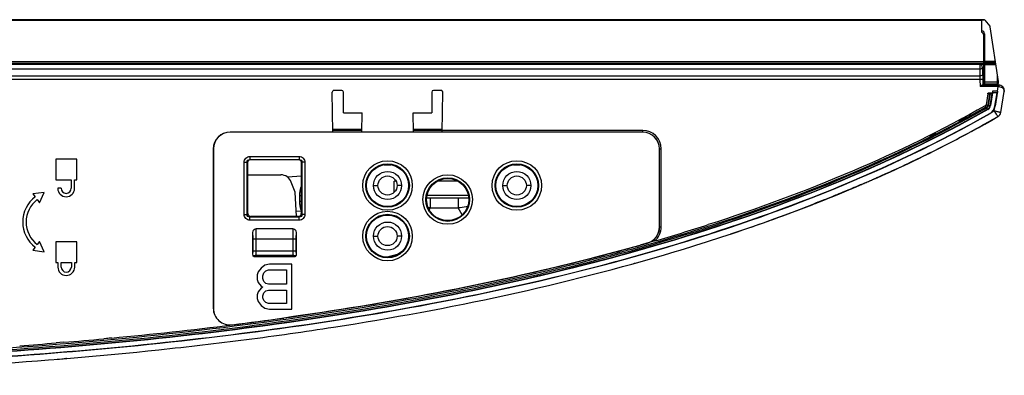
# Model space of a CAD drawing. Units: millimetres. Extents: x 0 to 559, y 0 to 432.
# Drawn here: x 174 to 191, y 87 to 93 of the extents above; entities that cross this region are included whole.
import ezdxf

# ---------------------------------------------------------------- set-up
doc = ezdxf.new("R2010")
doc.units = ezdxf.units.MM
doc.header["$LTSCALE"] = 30.734
for name, color, linetype in [('0001398579_DXF_CONTINUOUS_LINE', 7, 'CONTINUOUS'), ('MCK69987401_DXF_CONTINUOUS_LINE', 7, 'CONTINUOUS'), ('MCK70046101_DXF_CONTINUOUS_LINE', 7, 'CONTINUOUS'), ('MJH64476301_DXF_CONTINUOUS_LINE', 7, 'CONTINUOUS')]:
    doc.layers.add(name, color=color, linetype=linetype)

msp = doc.modelspace()

# ---------------------------------------------------------------- linework, layer by layer
at = {"layer": '0001398579_DXF_CONTINUOUS_LINE', "color": 7, "linetype": 'Continuous'}
for p, q in [((190.6723, 93.2434), (157.0329, 93.2434)), ((157.0333, 93.2406), (190.7312, 93.2406)), ((190.7312, 93.2316), (157.0346, 93.2316)), ((190.6723, 93.2434), (190.6376, 93.2406)), ((190.7393, 93.2436), (190.6723, 93.2434)), ((190.6811, 93.2434), (190.7369, 93.2436)), ((190.7307, 93.2428), (190.7002, 93.2406)), ((190.7072, 93.2406), (190.7377, 93.2428)), ((190.7359, 93.243), (190.7307, 93.2428)), ((190.7307, 93.2423), (190.7307, 93.2428)), ((190.7312, 93.2406), (190.771, 93.2434)), ((190.7312, 93.0141), (190.7312, 93.2406)), ((190.7392, 93.243), (190.7359, 93.243)), ((190.7369, 93.2436), (190.7382, 93.2436)), ((190.7377, 93.2428), (190.7392, 93.243)), ((190.7382, 93.2436), (190.7394, 93.2436)), ((190.769, 93.2436), (190.7393, 93.2436)), ((190.77, 93.2435), (190.769, 93.2436)), ((190.7878, 93.2362), (190.8776, 93.1284)), ((190.7412, 93.0141), (190.7312, 93.0141)), ((190.7412, 93.0141), (190.7566, 92.9988)), ((191.031, 92.1456), (190.882, 93.1186)), ((190.7812, 92.9941), (190.7607, 92.9941)), ((190.7712, 92.4441), (190.7712, 92.9634)), ((190.7812, 92.9941), (190.7812, 92.0841)), ((190.7712, 92.7101), (190.7812, 92.7001)), ((157.1396, 92.4991), (190.7712, 92.4991)), ((190.7712, 92.4881), (157.1411, 92.4881)), ((190.7812, 92.5066), (190.9757, 92.5066)), ((157.1444, 92.4641), (190.7712, 92.4641)), ((190.7712, 92.4441), (157.1471, 92.4441)), ((190.7612, 92.4441), (190.7612, 92.0841)), ((190.9799, 92.4792), (190.7812, 92.4792)), ((190.7812, 92.4646), (190.9821, 92.4646)), ((190.9855, 92.4427), (190.7812, 92.4427)), ((190.7812, 92.139), (191.0112, 92.139)), ((191.0112, 92.0941), (191.0112, 92.2748)), ((191.0312, 92.1141), (191.0312, 92.1426)), ((191.0112, 92.0941), (190.7812, 92.0941)), ((190.8812, 92.0941), (190.8812, 92.0841)), ((190.4212, 91.4441), (190.3045, 91.4441)), ((190.4212, 91.4641), (190.3414, 91.4641)), ((190.4112, 91.4841), (190.3782, 91.4841)), ((190.4112, 91.4841), (190.4112, 91.502)), ((190.4212, 91.5051), (190.4212, 91.5074)), ((190.5012, 91.5508), (190.5012, 91.5441)), ((190.5012, 91.5441), (190.5212, 91.5441)), ((190.5212, 91.5617), (190.5212, 91.5441)), ((179.1899, 91.2941), (179.7025, 91.2941)), ((179.7021, 91.2741), (179.1903, 91.2741)), ((180.6199, 91.2941), (181.1325, 91.2941)), ((181.1321, 91.2741), (180.6203, 91.2741)), ((180.3012, 90.3741), (180.3012, 90.3902)), ((180.3111, 90.3741), (180.2812, 90.3741)), ((180.2812, 90.1739), (180.2812, 90.3741)), ((181.4092, 90.3741), (181.0532, 90.3741)), ((180.8574, 90.0741), (180.9221, 90.0741)), ((180.8649, 90.1241), (181.5975, 90.1241)), ((181.4249, 90.0741), (181.605, 90.0741))]:
    msp.add_line(p, q, dxfattribs=at)
for centre, radius, start, end in [((190.6707, 94.9682), 1.7248, 270.0538, 270.3458), ((190.7724, 93.2234), 0.02, 39.80557, 94.02197), ((190.7312, 92.9941), 0.05, 0, 90), ((190.8623, 93.1156), 0.02, 8.70222, 39.80557), ((190.7212, 92.9634), 0.05, 0, 45), ((191.0112, 92.1426), 0.02, 0, 8.70222), ((191.0112, 92.1141), 0.02, 270, 360), ((190.4112, 91.5541), 0.07, 270, 347.6236), ((190.4112, 91.5541), 0.05, 274.82377, 322.14181), ((190.4212, 91.5941), 0.08, 280.71814, 287.87441), ((189.7612, 91.3741), 0.2, 277.04081, 316.75909)]:
    msp.add_arc(centre, radius, start, end, dxfattribs=at)
for points, knots in [([(190.7394, 93.2436), (190.7439, 93.2436), (190.7502, 93.2436), (190.758, 93.2436), (190.7626, 93.2436), (190.766, 93.2435), (190.769, 93.2436), (190.7698, 93.2434), (190.7712, 93.2435), (190.7711, 93.2434)], [0, 0, 0, 0, 0.4238577, 0.5968206, 0.7410381, 0.8545069, 0.935963, 0.984681, 1, 1, 1, 1]), ([(190.7312, 93.0369), (190.7319, 93.0364), (190.7338, 93.0351), (190.7392, 93.0333), (190.7392, 93.0351)], [0, 0, 0, 0, 0.3292373, 1, 1, 1, 1]), ([(190.7392, 93.0351), (190.7392, 93.0353), (190.739, 93.0362), (190.7383, 93.0369), (190.7377, 93.0373)], [0, 0, 0, 0, 0.1926564, 1, 1, 1, 1]), ([(191.0112, 92.139), (191.0155, 92.139), (191.0217, 92.1398), (191.0282, 92.1429), (191.0304, 92.1451), (191.0309, 92.1462)], [0, 0, 0, 0, 0.5971253, 0.828702, 1, 1, 1, 1])]:
    msp.add_open_spline(points, degree=3, knots=knots, dxfattribs=at)
msp.add_open_spline([(190.7377, 93.0373), (190.7357, 93.039), (190.7335, 93.0404), (190.7312, 93.0415)], degree=3, dxfattribs=at)
at = {"layer": 'MCK69987401_DXF_CONTINUOUS_LINE', "color": 7, "linetype": 'Continuous'}
for p, q in [((190.5347, 91.569), (190.5352, 91.5629)), ((190.7597, 91.3733), (190.7564, 91.3715)), ((190.7674, 91.3776), (190.7597, 91.3733)), ((190.7843, 91.387), (190.7674, 91.3776)), ((189.8846, 90.9096), (189.9768, 90.956)), ((189.9768, 90.956), (190.0698, 91.0033)), ((190.0698, 91.0033), (190.1636, 91.0516)), ((189.1871, 90.5781), (189.2125, 90.5898)), ((178.6259, 90.4602), (178.3848, 90.4421)), ((188.806, 90.4065), (188.8032, 90.4053)), ((188.8074, 90.4072), (188.806, 90.4065)), ((188.3646, 90.217), (188.261, 90.1738)), ((188.0678, 90.0947), (187.9335, 90.0406)), ((188.0678, 90.0947), (188.082, 90.1005)), ((188.082, 90.1004), (188.0678, 90.0947)), ((187.6879, 89.9439), (187.7399, 89.9642)), ((187.6879, 89.9439), (187.7038, 89.9501)), ((187.7633, 89.9733), (187.7399, 89.9642)), ((178.5369, 89.8398), (178.6262, 89.8445)), ((184.6091, 88.9251), (184.6573, 88.9386)), ((184.6573, 88.9386), (184.6948, 88.9492)), ((174.449, 87.2179), (174.4394, 87.2171)), ((174.4463, 87.2176), (174.449, 87.2179))]:
    msp.add_line(p, q, dxfattribs=at)
for points in [[(190.1636, 91.0516), (190.2581, 91.1009), (190.3534, 91.1511), (190.4493, 91.2023), (190.5459, 91.2545), (190.6431, 91.3078), (190.7409, 91.3619), (190.8391, 91.417), (190.9378, 91.473), (191.0201, 91.5203)], [(189.1868, 90.5751), (189.2696, 90.6133), (189.3537, 90.6525), (189.4392, 90.6928), (189.526, 90.7341), (189.614, 90.7765), (189.7031, 90.8198), (189.7934, 90.8642), (189.8846, 90.9096)], [(188.794, 90.3988), (188.8701, 90.4324), (188.9475, 90.4668), (189.0258, 90.5019), (189.1055, 90.5379), (189.1868, 90.5751)], [(187.6199, 89.9168), (187.7132, 89.9529), (187.8052, 89.9888), (187.8959, 90.0245), (187.9851, 90.0601), (188.0729, 90.0954), (188.1591, 90.1304), (188.2438, 90.1651), (188.327, 90.1995), (188.4084, 90.2335), (188.4879, 90.267), (188.5658, 90.3001), (188.6428, 90.3331), (188.7188, 90.366), (188.794, 90.3988)], [(186.7265, 89.589), (186.8301, 89.6255), (186.9328, 89.662), (187.0344, 89.6985), (187.1348, 89.735), (187.2342, 89.7715), (187.3324, 89.8079), (187.4295, 89.8443), (187.5253, 89.8806), (187.6199, 89.9168)], [(186.4104, 89.4803), (186.5163, 89.5163), (186.6218, 89.5526), (186.7265, 89.589)], [(186.2696, 89.433), (186.3046, 89.4446), (186.4104, 89.4803)]]:
    msp.add_lwpolyline(points, dxfattribs=at)
for centre, radius, start, end in [((190.3203, 95.5498), 3.9927, 272.89631, 273.08511), ((180.4652, 109.8989), 21.1937, 299.13656, 299.86847), ((180.2357, 110.3111), 21.6655, 298.418, 299.05166), ((178.6558, 113.4708), 25.1989, 294.35965, 294.76752), ((178.2886, 114.2917), 26.0982, 293.59942, 293.75873), ((178.3729, 114.1002), 25.8889, 293.76882, 293.96245), ((178.4393, 113.9506), 25.7253, 293.96253, 294.08468), ((178.5207, 113.7687), 25.526, 294.08449, 294.35992), ((177.8759, 115.254), 27.1453, 292.7303, 292.84385), ((178.1275, 114.6625), 26.5025, 293.22615, 293.40405), ((178.2106, 114.4704), 26.2931, 293.40409, 293.5993), ((177.3815, 116.4619), 28.4505, 291.27325, 292.02441), ((176.8786, 117.7634), 29.8457, 289.82438, 291.23371), ((174.3287, 125.6512), 38.1379, 285.47307, 285.63805), ((168.0197, 164.8177), 77.8657, 274.612442, 274.736302), ((174.4375, 87.3574), 0.14, 274.09467, 274.7364)]:
    msp.add_arc(centre, radius, start, end, dxfattribs=at)
for points, knots in [([(189.2125, 90.5898), (189.3596, 90.6576), (189.5215, 90.7343), (189.683, 90.8129), (189.6983, 90.8204)], [0, 0, 0, 0, 0.9051073, 1, 1, 1, 1]), ([(188.579, 90.3079), (188.5722, 90.305), (188.5569, 90.2984), (188.5331, 90.2882), (188.5076, 90.2774), (188.4821, 90.2665), (188.4567, 90.2558), (188.4341, 90.2462), (188.4199, 90.2402), (188.4142, 90.2378)], [0, 0, 0, 0, 0.1240051, 0.2787977, 0.4336426, 0.5883644, 0.7427887, 0.8967421, 1, 1, 1, 1]), ([(187.6952, 89.9467), (187.6966, 89.9472), (187.7031, 89.9498), (187.7078, 89.9516), (187.7152, 89.9545), (187.7214, 89.9569), (187.7284, 89.9596), (187.7359, 89.9626), (187.7442, 89.9658), (187.7531, 89.9693), (187.7626, 89.973), (187.7728, 89.977), (187.7836, 89.9813), (187.795, 89.9858), (187.8071, 89.9905), (187.8197, 89.9955), (187.833, 90.0007), (187.8469, 90.0062), (187.8614, 90.0119), (187.8764, 90.0179), (187.8921, 90.0241), (187.9083, 90.0306), (187.9222, 90.0361), (187.9306, 90.0395), (187.9335, 90.0406)], [0, 0, 0, 0, 0.0150307, 0.0541992, 0.0779384, 0.1044395, 0.1336946, 0.1656946, 0.2004289, 0.237885, 0.278049, 0.320905, 0.3664355, 0.4146207, 0.4654389, 0.5188663, 0.5748769, 0.6334421, 0.6945319, 0.7581114, 0.8241518, 0.8926316, 0.9635197, 1, 1, 1, 1]), ([(187.9335, 90.0406), (187.9302, 90.0393), (187.9213, 90.0358), (187.9071, 90.0301), (187.8909, 90.0236), (187.8752, 90.0174), (187.8602, 90.0115), (187.8458, 90.0058), (187.8319, 90.0003), (187.8187, 89.9951), (187.806, 89.9901), (187.794, 89.9854), (187.7827, 89.9809), (187.7725, 89.9769), (187.7661, 89.9744), (187.7633, 89.9733)], [0, 0, 0, 0, 0.0581407, 0.1567154, 0.2519528, 0.3437957, 0.4321909, 0.5170897, 0.5984471, 0.676222, 0.7503768, 0.8208775, 0.8876936, 0.9507973, 1, 1, 1, 1]), ([(188.261, 90.1738), (188.26, 90.1734), (188.2509, 90.1696), (188.234, 90.1627), (188.2105, 90.153), (188.1872, 90.1434), (188.1643, 90.134), (188.1418, 90.1248), (188.1197, 90.1158), (188.0998, 90.1077), (188.0873, 90.1026), (188.082, 90.1004)], [0, 0, 0, 0, 0.0182842, 0.1517787, 0.2835215, 0.4133877, 0.5412514, 0.6669953, 0.7905084, 0.9116846, 1, 1, 1, 1])]:
    msp.add_open_spline(points, degree=3, knots=knots, dxfattribs=at)
at = {"layer": 'MCK70046101_DXF_CONTINUOUS_LINE', "color": 7, "linetype": 'Continuous'}
for p, q in [((190.6958, 92.3633), (157.1581, 92.3633)), ((190.6958, 92.4441), (190.6958, 92.3633)), ((190.6958, 92.3633), (190.6979, 92.2413)), ((190.7458, 92.395), (190.7512, 92.0841)), ((190.6979, 92.2413), (157.1748, 92.2413)), ((190.6995, 92.1796), (157.1832, 92.1796)), ((190.6979, 92.2413), (190.6995, 92.1796)), ((190.7495, 92.1805), (190.6995, 92.1796)), ((190.6995, 92.1796), (190.7017, 92.0541)), ((179.3462, 91.9841), (179.2084, 91.9841)), ((181.114, 91.9841), (180.9762, 91.9841)), ((191.0223, 92.0541), (190.7017, 92.0541)), ((190.747, 92.0841), (191.0312, 92.0841)), ((190.924, 91.9741), (190.9154, 91.9209)), ((191.0093, 91.9741), (190.924, 91.9741)), ((191.0135, 91.9739), (190.9698, 91.7039)), ((191.0093, 91.9741), (191.0223, 92.0541)), ((191.0135, 91.9739), (191.0093, 91.9741)), ((191.0093, 91.9741), (191.0093, 91.9513)), ((191.0223, 92.0841), (191.0223, 92.0541)), ((191.0223, 92.0541), (191.0341, 92.0536)), ((191.0688, 91.591), (191.1299, 91.9681)), ((179.1908, 91.2424), (179.1784, 91.9536)), ((179.3762, 91.5841), (179.3762, 91.9541)), ((180.9462, 91.9541), (180.9462, 91.5841)), ((181.1316, 91.2436), (181.144, 91.9536)), ((190.8396, 91.9271), (190.8077, 91.7301)), ((190.8397, 91.9273), (190.8078, 91.7301)), ((190.8696, 91.9241), (190.8373, 91.7253)), ((190.8397, 91.9273), (190.8696, 91.9241)), ((190.8397, 91.9273), (190.8397, 91.9273)), ((190.8529, 91.7228), (190.8855, 91.9241)), ((190.8594, 91.9441), (190.8956, 91.9441)), ((190.8696, 91.9441), (190.8696, 91.9241)), ((190.8696, 91.9241), (190.8855, 91.9241)), ((190.8824, 91.718), (190.9153, 91.9209)), ((190.8855, 91.9441), (190.8855, 91.9241)), ((190.8855, 91.9241), (190.9153, 91.9209)), ((190.9234, 91.9441), (190.8867, 91.7173)), ((190.9154, 91.9209), (190.9153, 91.9209)), ((191.0071, 91.9441), (190.9208, 91.9441)), ((190.9656, 91.7045), (191.0045, 91.9441)), ((190.7925, 91.7138), (190.7924, 91.7137)), ((190.8077, 91.7301), (190.8373, 91.7253)), ((190.8374, 91.6464), (190.8204, 91.6761)), ((190.8529, 91.7228), (190.8867, 91.7173)), ((190.9519, 91.6197), (190.9594, 91.666)), ((190.9698, 91.7039), (190.9656, 91.7045)), ((179.3762, 91.5841), (179.7075, 91.5841)), ((179.7016, 91.2424), (179.7075, 91.5841)), ((180.6149, 91.5841), (180.9462, 91.5841)), ((180.6208, 91.2424), (180.6149, 91.5841)), ((190.879, 91.5732), (190.8769, 91.5768)), ((184.7012, 91.2736), (181.1321, 91.2736)), ((184.7012, 91.2436), (184.7012, 91.2736)), ((179.1908, 91.2441), (177.3612, 91.2441)), ((177.3612, 91.2441), (177.3612, 91.2424)), ((184.7012, 91.2424), (177.3612, 91.2424)), ((180.6208, 91.2441), (179.7016, 91.2441)), ((184.7012, 91.2436), (181.1316, 91.2436)), ((177.0612, 90.9441), (177.0629, 90.9441)), ((177.0612, 90.9441), (177.0612, 88.1129)), ((177.0629, 90.9441), (177.0629, 88.1129)), ((184.9995, 89.5576), (184.9995, 90.9441)), ((185.0007, 90.9441), (185.0307, 90.9441)), ((185.0007, 89.5576), (185.0007, 90.9441)), ((185.0307, 89.5576), (185.0307, 90.9441)), ((174.6312, 90.7641), (174.2612, 90.7641)), ((174.2612, 90.7641), (174.2612, 90.3941)), ((174.6312, 90.3941), (174.6312, 90.7641)), ((177.713, 90.8098), (178.5894, 90.8098)), ((177.713, 90.8098), (177.713, 90.7572)), ((177.713, 90.7572), (178.5894, 90.7572)), ((177.713, 90.7572), (177.7192, 90.751)), ((178.5832, 90.751), (177.7192, 90.751)), ((178.5894, 90.7572), (178.5832, 90.751)), ((178.5894, 90.8098), (178.5894, 90.7572)), ((177.6105, 90.7073), (177.6631, 90.7073)), ((177.6105, 89.7809), (177.6105, 90.7073)), ((177.6631, 90.7073), (177.6693, 90.701)), ((177.6631, 89.7809), (177.6631, 90.7073)), ((177.6749, 90.7239), (177.6754, 90.7182)), ((177.6762, 89.794), (177.6762, 90.6921)), ((178.6262, 90.6921), (178.6262, 89.794)), ((178.6275, 90.7239), (178.627, 90.7182)), ((178.6393, 90.7073), (178.6331, 90.701)), ((178.6919, 90.7073), (178.6393, 90.7073)), ((178.6393, 90.7073), (178.6393, 89.7809)), ((178.6919, 90.7073), (178.6919, 89.7809)), ((174.2612, 90.3941), (174.5332, 90.3941)), ((174.5332, 90.3941), (174.5332, 90.2441)), ((174.5932, 90.3941), (174.6312, 90.3941)), ((174.5932, 90.2441), (174.5932, 90.3941)), ((177.6762, 90.4841), (178.2624, 90.4841)), ((174.3532, 90.2441), (174.2932, 90.2441)), ((178.5194, 90.1739), (178.449, 90.3562)), ((174.0502, 90.1713), (173.8522, 90.147)), ((173.8522, 90.147), (173.8942, 90.0913)), ((173.9303, 90.0434), (173.9723, 89.9877)), ((173.9723, 89.9877), (174.0502, 90.1713)), ((178.5419, 89.7441), (178.5194, 90.1739)), ((177.6105, 89.7809), (177.6631, 89.7809)), ((177.6762, 89.794), (177.6631, 89.7809)), ((177.7261, 89.7441), (177.713, 89.731)), ((178.5894, 89.731), (177.713, 89.731)), ((177.713, 89.6784), (177.713, 89.731)), ((178.5763, 89.7441), (177.7261, 89.7441)), ((178.5763, 89.7441), (178.5894, 89.731)), ((178.5894, 89.6784), (178.5894, 89.731)), ((178.6262, 89.794), (178.6393, 89.7809)), ((178.6919, 89.7809), (178.6393, 89.7809)), ((178.5894, 89.6784), (177.713, 89.6784)), ((178.4775, 89.5241), (177.8249, 89.5241)), ((185.0007, 89.5576), (185.0307, 89.5576)), ((177.7662, 89.4037), (177.7662, 89.1)), ((177.7664, 89.3455), (178.536, 89.3455)), ((177.7664, 89.1295), (177.7664, 89.3455)), ((177.8263, 89.1295), (177.8263, 89.3455)), ((178.4761, 89.3455), (178.4761, 89.1295)), ((178.536, 89.3455), (178.536, 89.1295)), ((178.5362, 89.1), (178.5362, 89.4037)), ((173.8942, 89.1969), (173.8522, 89.1412)), ((173.9723, 89.3005), (173.9303, 89.2448)), ((174.0502, 89.1169), (173.9723, 89.3005)), ((174.6312, 89.2941), (174.2612, 89.2941)), ((174.2612, 89.2941), (174.2612, 88.9241)), ((174.6312, 88.9241), (174.6312, 89.2941)), ((184.9151, 89.307), (184.6571, 89.2332)), ((184.7835, 89.2696), (184.7832, 89.2708)), ((173.8522, 89.1412), (174.0502, 89.1169)), ((177.7664, 89.1295), (178.536, 89.1295)), ((178.5025, 89.0241), (177.7999, 89.0241)), ((178.4768, 89.0462), (177.8256, 89.0462)), ((177.8256, 89.0309), (177.8256, 89.0462)), ((178.4768, 89.0309), (177.8256, 89.0309)), ((178.4768, 89.0309), (178.4768, 89.0462)), ((174.2612, 88.9241), (174.2962, 88.9241)), ((174.2962, 88.9241), (174.2962, 88.8441)), ((174.3562, 88.9241), (174.5362, 88.9241)), ((174.3562, 88.8441), (174.3562, 88.9241)), ((174.5362, 88.9241), (174.5362, 88.8441)), ((174.5962, 88.9241), (174.6312, 88.9241)), ((174.5962, 88.8441), (174.5962, 88.9241)), ((177.9112, 88.826), (177.8612, 88.7579)), ((177.9779, 88.8771), (177.9112, 88.826)), ((178.0612, 88.8941), (177.9779, 88.8771)), ((178.4612, 88.8941), (178.0612, 88.8941)), ((178.4612, 88.0941), (178.4612, 88.8941)), ((177.8612, 88.7579), (177.8445, 88.7069)), ((177.8445, 88.7069), (177.8445, 88.6218)), ((177.9445, 88.6899), (177.9612, 88.7409)), ((177.9445, 88.6388), (177.9445, 88.6899)), ((177.9612, 88.5877), (177.9445, 88.6388)), ((177.9612, 88.7409), (177.9945, 88.775)), ((177.9945, 88.775), (178.0445, 88.792)), ((178.0445, 88.792), (178.3612, 88.792)), ((178.3612, 88.792), (178.3612, 88.5367)), ((177.8445, 88.6218), (177.8612, 88.5707)), ((177.8612, 88.5707), (177.9112, 88.5026)), ((177.9112, 88.4686), (177.8612, 88.4005)), ((177.9112, 88.5026), (177.9445, 88.4856)), ((177.9445, 88.4856), (177.9112, 88.4686)), ((177.9945, 88.5537), (177.9612, 88.5877)), ((178.0445, 88.5367), (177.9945, 88.5537)), ((178.3612, 88.5367), (178.0445, 88.5367)), ((177.8612, 88.4005), (177.8445, 88.3494)), ((177.8445, 88.3494), (177.8445, 88.2813)), ((177.8445, 88.2813), (177.8612, 88.2303)), ((177.9445, 88.3324), (177.9612, 88.3835)), ((177.9445, 88.2984), (177.9445, 88.3324)), ((177.9612, 88.2473), (177.9445, 88.2984)), ((177.9612, 88.3835), (177.9945, 88.4175)), ((177.9945, 88.4175), (178.0445, 88.4345)), ((178.0445, 88.4345), (178.3612, 88.4345)), ((178.3612, 88.4345), (178.3612, 88.1962)), ((177.0612, 88.1129), (177.0629, 88.1129)), ((177.8612, 88.2303), (177.9112, 88.1622)), ((177.9112, 88.1622), (177.9779, 88.1111)), ((177.9945, 88.2133), (177.9612, 88.2473)), ((177.9779, 88.1111), (178.0612, 88.0941)), ((178.0445, 88.1962), (177.9945, 88.2133)), ((178.3612, 88.1962), (178.0445, 88.1962)), ((178.0612, 88.0941), (178.4612, 88.0941)), ((177.3985, 87.8153), (177.3983, 87.817)), ((175.2554, 87.5806), (175.117, 87.5677)), ((174.4054, 87.5053), (174.267, 87.494))]:
    msp.add_line(p, q, dxfattribs=at)
for points in [[(175.2554, 87.5808), (175.2104, 87.5764), (175.1169, 87.568)], [(174.4054, 87.5055), (174.332, 87.4992), (174.267, 87.4941)]]:
    msp.add_lwpolyline(points, dxfattribs=at)
for centre, radius in [((180.1612, 90.2941), 0.4407), ((182.4612, 90.2941), 0.4407), ((180.1612, 90.2941), 0.3881), ((180.1612, 90.2941), 0.375), ((182.4612, 90.2941), 0.3881), ((182.4612, 90.2941), 0.375), ((181.2312, 90.0441), 0.4407), ((181.2312, 90.0441), 0.3881), ((181.2312, 90.0441), 0.375), ((180.1612, 89.3941), 0.4407), ((180.1612, 89.3941), 0.3881), ((180.1612, 89.3941), 0.375)]:
    msp.add_circle(centre, radius, dxfattribs=at)
for centre, radius, start, end in [((190.6958, 92.3941), 0.05, 1, 90), ((179.2084, 91.9541), 0.03, 90, 181), ((179.3462, 91.9541), 0.03, 0, 90), ((180.9762, 91.9541), 0.03, 90, 180), ((181.114, 91.9541), 0.03, 359, 90), ((191.0312, 91.9841), 0.1, 350.79491, 90), ((190.788, 91.7333), 0.0201, 282.8135, 350.79491), ((190.788, 91.7333), 0.02, 283.18922, 350.79491), ((190.788, 91.7333), 0.05, 289.02544, 350.79491), ((190.788, 91.7333), 0.0658, 299.60731, 350.79491), ((190.788, 91.7333), 0.0957, 299.60731, 350.79491), ((190.788, 91.7333), 0.1, 299.60731, 350.79491), ((190.788, 91.7333), 0.18, 299.60731, 350.79491), ((190.788, 91.7333), 0.1842, 311.91049, 338.54672), ((180.5397, 109.7629), 20.9187, 299.72189, 299.85095), ((190.7874, 91.7334), 0.1847, 338.56972, 350.78302), ((180.4566, 109.914), 21.211, 299.07729, 299.86826), ((190.7877, 91.7338), 0.1847, 299.61946, 311.88728), ((190.9701, 91.607), 0.1, 299.86967, 350.79491), ((184.7012, 90.9441), 0.3295, 0, 90), ((177.3612, 90.9441), 0.3, 90, 180), ((177.3612, 90.9441), 0.2983, 90, 180), ((184.7012, 90.9441), 0.2995, 0, 90), ((184.7012, 90.9441), 0.2983, 0, 90), ((178.2624, 90.2841), 0.2, 21.11649, 90), ((174.4432, 90.2441), 0.15, 180, 360), ((174.4432, 90.2441), 0.09, 180, 360), ((174.2312, 89.6441), 0.56, 127, 233), ((174.2312, 89.6441), 0.5, 127, 233), ((184.7012, 89.5576), 0.2983, 285.95941, 360), ((184.7012, 89.5576), 0.2995, 285.95941, 360), ((175.1667, 122.9465), 35.0235, 286.16115, 287.79068), ((184.7012, 89.5576), 0.3295, 310.48914, 360), ((168.7248, 89.349), 9.0415, 359.9777, 0.34641), ((187.5795, 89.349), 9.0434, 179.65363, 180.02226), ((174.1275, 126.5753), 38.7983, 284.33911, 285.74718), ((174.5804, 124.9482), 37.1076, 285.75601, 285.95923), ((181.448, 100.5731), 11.7852, 285.80117, 286.12642), ((178.4902, 110.8123), 22.4431, 286.1196, 286.28483), ((175.1546, 89.1293), 2.6118, 359.35679, 0.00364), ((181.1478, 89.1293), 2.6118, 179.99636, 180.64321), ((174.4462, 88.8441), 0.15, 180, 360), ((174.4462, 88.8441), 0.09, 180, 360), ((177.3612, 88.1129), 0.3, 180, 277.15071), ((177.3612, 88.1129), 0.2983, 180, 277.15071), ((169.5125, 150.7034), 63.3807, 277.147506, 277.982909), ((168.7251, 157.1364), 69.8616, 275.363572, 277.131788), ((167.706, 168.2501), 81.0222, 274.184094, 274.644719), ((168.0296, 164.3175), 77.0763, 274.744992, 275.275954)]:
    msp.add_arc(centre, radius, start, end, dxfattribs=at)
for centre, major_axis, ratio, start_param, end_param in [((177.7194, 90.7009), (-0.0329, 0.0379), 0.9967762, 5.5702483, 7.1383056), ((178.583, 90.7009), (0.0329, 0.0379), 0.9967762, 5.428065, 6.9961223), ((177.6746, 90.6921), (0, 0.03), 0.0524078, -1.5707963, -0.5148721), ((178.6278, 90.6921), (0, 0.03), 0.0524078, 0.5148721, 1.5707963), ((177.7263, 89.7942), (-0.0355, -0.0355), 0.9972647, -0.7840286, 0.7840286), ((178.5761, 89.7942), (0.0355, -0.0355), 0.9972647, -0.7840286, 0.7840286)]:
    msp.add_ellipse(centre, major_axis=major_axis, ratio=ratio, start_param=start_param, end_param=end_param, dxfattribs=at)
for points, knots in [([(190.7458, 92.395), (190.7459, 92.3862), (190.7295, 92.3669), (190.7081, 92.3634), (190.6958, 92.3633)], [0, 0, 0, 0, 0.4181703, 1, 1, 1, 1]), ([(190.7479, 92.2729), (190.7481, 92.2641), (190.7317, 92.2449), (190.7102, 92.2414), (190.6979, 92.2413)], [0, 0, 0, 0, 0.4182559, 1, 1, 1, 1]), ([(190.747, 92.0841), (190.744, 92.0841), (190.7369, 92.0802), (190.722, 92.0703), (190.7101, 92.0607), (190.7017, 92.0541)], [0, 0, 0, 0, 0.168898, 0.4157088, 1, 1, 1, 1]), ([(191.0135, 91.9739), (191.0132, 91.9718), (191.0119, 91.9643), (191.0105, 91.9567), (191.0093, 91.9513)], [0, 0, 0, 0, 0.2807036, 1, 1, 1, 1]), ([(191.0312, 92.0841), (191.0321, 92.0841), (191.0325, 92.0797), (191.0335, 92.0745), (191.0339, 92.0645), (191.0341, 92.0575), (191.0341, 92.0536)], [0, 0, 0, 0, 0.0838521, 0.3010256, 0.6226908, 1, 1, 1, 1]), ([(191.0341, 92.0536), (191.0617, 92.0525), (191.1111, 92.0364), (191.1329, 91.9868), (191.1299, 91.9681)], [0, 0, 0, 0, 0.5931104, 1, 1, 1, 1]), ([(190.8396, 91.9271), (190.8404, 91.9317), (190.8452, 91.9406), (190.8548, 91.9441), (190.8594, 91.9441)], [0, 0, 0, 0, 0.5001625, 1, 1, 1, 1]), ([(190.8043, 91.686), (189.9033, 91.1722), (188.0212, 90.2816), (185.0714, 89.2752), (182.047, 88.5243), (177.9587, 87.7937), (172.7876, 87.2838), (168.636, 87.1684), (166.5604, 87.1641)], [0, 0, 0, 0, 0.124946, 0.2499341, 0.3749442, 0.4999664, 0.7499664, 1, 1, 1, 1]), ([(166.5612, 87.1483), (168.6383, 87.1483), (172.7934, 87.2577), (177.9685, 87.7679), (182.0591, 88.5033), (185.0846, 89.2595), (188.0351, 90.2713), (189.918, 91.1633), (190.8204, 91.6761)], [0, 0, 0, 0, 0.2500333, 0.5000305, 0.6250516, 0.750061, 0.8750493, 1, 1, 1, 1]), ([(166.5612, 87.1184), (168.6396, 87.1184), (172.7972, 87.2278), (177.9756, 87.7386), (182.0687, 88.4747), (185.096, 89.2316), (188.0482, 90.2443), (189.9322, 91.1369), (190.8352, 91.6501)], [0, 0, 0, 0, 0.2500333, 0.5000304, 0.6250515, 0.7500609, 0.8750492, 1, 1, 1, 1]), ([(190.8353, 91.65), (189.9322, 91.1368), (188.0482, 90.2442), (185.0959, 89.2314), (182.0686, 88.4746), (177.9755, 87.7385), (172.7972, 87.2277), (168.6396, 87.1183), (166.5612, 87.1183)], [0, 0, 0, 0, 0.1249538, 0.2499439, 0.3749534, 0.4999736, 0.7499676, 1, 1, 1, 1]), ([(190.8374, 91.6464), (189.9334, 91.1327), (188.0597, 90.2451), (185.1323, 89.2389), (182.1413, 88.4866), (178.0712, 87.7471), (172.8675, 87.2263), (168.6739, 87.1141), (166.5612, 87.1141)], [0, 0, 0, 0, 0.1250662, 0.2485385, 0.3718599, 0.4956919, 0.7458691, 1, 1, 1, 1]), ([(190.7924, 91.7137), (190.7927, 91.7129), (190.7964, 91.7035), (190.8005, 91.6943), (190.8043, 91.686)], [0, 0, 0, 0, 0.0913448, 1, 1, 1, 1]), ([(190.9519, 91.6196), (190.9606, 91.607), (190.9757, 91.5853), (190.9995, 91.5488), (191.008, 91.54), (191.0208, 91.5174), (191.0199, 91.5203)], [0, 0, 0, 0, 0.3821662, 0.7065462, 0.9236645, 1, 1, 1, 1]), ([(191.0688, 91.591), (191.0693, 91.5917), (191.0634, 91.5913), (191.0596, 91.594), (191.0473, 91.596), (191.0336, 91.5998), (191.0159, 91.604), (190.9884, 91.6107), (190.9668, 91.6159), (190.9519, 91.6196)], [0, 0, 0, 0, 0.0192748, 0.0763339, 0.1689342, 0.2934498, 0.4450336, 0.617831, 1, 1, 1, 1]), ([(166.5612, 87.0341), (168.6756, 87.0341), (172.8733, 87.1464), (178.0827, 87.6678), (182.1587, 88.4084), (185.1557, 89.1623), (188.0907, 90.1711), (189.9699, 91.0614), (190.8769, 91.5768)], [0, 0, 0, 0, 0.2539142, 0.5039641, 0.6277835, 0.751143, 0.8747236, 1, 1, 1, 1]), ([(166.5612, 87.0299), (168.6434, 87.0299), (172.8086, 87.1397), (177.9963, 87.652), (182.0968, 88.3902), (185.1295, 89.1491), (188.0869, 90.1644), (189.9742, 91.0591), (190.879, 91.5732)], [0, 0, 0, 0, 0.2500323, 0.500026, 0.6250461, 0.7500555, 0.8750458, 1, 1, 1, 1]), ([(167.4847, 86.9178), (168.2474, 86.9239), (170.0754, 86.9573), (172.9497, 87.0881), (175.5727, 87.3057), (177.6527, 87.5485), (179.7193, 87.8413), (182.2749, 88.3104), (184.7854, 88.9479), (186.7592, 89.587), (188.2197, 90.1407), (189.5553, 90.7357), (190.3972, 91.1718), (190.765, 91.3763)], [0, 0, 0, 0, 0.0936912, 0.2251554, 0.3566197, 0.4223518, 0.4880839, 0.6195482, 0.7510125, 0.8167446, 0.8824767, 0.9482088, 1, 1, 1, 1]), ([(177.6105, 90.7073), (177.6105, 90.7335), (177.6324, 90.788), (177.6869, 90.8099), (177.713, 90.8098)], [0, 0, 0, 0, 0.5003177, 1, 1, 1, 1]), ([(177.6631, 90.7073), (177.6631, 90.72), (177.6736, 90.7467), (177.7003, 90.7572), (177.713, 90.7572)], [0, 0, 0, 0, 0.5000006, 1, 1, 1, 1]), ([(178.5894, 90.8098), (178.6156, 90.8098), (178.6701, 90.788), (178.692, 90.7334), (178.6919, 90.7073)], [0, 0, 0, 0, 0.5003177, 1, 1, 1, 1]), ([(178.5894, 90.7572), (178.6021, 90.7572), (178.6288, 90.7467), (178.6393, 90.72), (178.6393, 90.7073)], [0, 0, 0, 0, 0.5000006, 1, 1, 1, 1]), ([(177.713, 89.6784), (177.6869, 89.6784), (177.6323, 89.7003), (177.6104, 89.7548), (177.6105, 89.7809)], [0, 0, 0, 0, 0.5001943, 1, 1, 1, 1]), ([(177.713, 89.731), (177.7003, 89.731), (177.6736, 89.7415), (177.6631, 89.7682), (177.6631, 89.7809)], [0, 0, 0, 0, 0.5000004, 1, 1, 1, 1]), ([(178.6393, 89.7809), (178.6393, 89.7682), (178.6288, 89.7415), (178.6021, 89.731), (178.5894, 89.731)], [0, 0, 0, 0, 0.5000004, 1, 1, 1, 1]), ([(178.6919, 89.7809), (178.692, 89.7548), (178.6701, 89.7002), (178.6155, 89.6783), (178.5894, 89.6784)], [0, 0, 0, 0, 0.5001943, 1, 1, 1, 1]), ([(177.7662, 89.4037), (177.7662, 89.4163), (177.7664, 89.4415), (177.768, 89.4794), (177.7866, 89.5147), (177.8125, 89.5241), (177.8249, 89.5241)], [0, 0, 0, 0, 0.2522597, 0.5041083, 0.7525549, 1, 1, 1, 1]), ([(177.8263, 89.3455), (177.8263, 89.3619), (177.8262, 89.4214), (177.8254, 89.481), (177.8249, 89.5241)], [0, 0, 0, 0, 0.2754826, 1, 1, 1, 1]), ([(178.4775, 89.5241), (178.4774, 89.5126), (178.4765, 89.453), (178.4761, 89.3935), (178.4761, 89.3455)], [0, 0, 0, 0, 0.1936703, 1, 1, 1, 1]), ([(178.4775, 89.5241), (178.4899, 89.5241), (178.5159, 89.5147), (178.5344, 89.4794), (178.536, 89.4415), (178.5362, 89.4163), (178.5362, 89.4037)], [0, 0, 0, 0, 0.2474369, 0.4958618, 0.7477281, 1, 1, 1, 1]), ([(177.3983, 87.817), (178.6222, 87.9705), (181.0619, 88.3467), (183.4696, 88.8999), (184.6566, 89.2349)], [0, 0, 0, 0, 0.500033, 1, 1, 1, 1]), ([(177.7999, 89.0241), (177.793, 89.0241), (177.7785, 89.0285), (177.7705, 89.0417), (177.7693, 89.0485)], [0, 0, 0, 0, 0.5010237, 1, 1, 1, 1]), ([(177.8256, 89.0462), (177.8141, 89.0463), (177.7959, 89.0457), (177.7758, 89.045), (177.7693, 89.0485)], [0, 0, 0, 0, 0.6106014, 1, 1, 1, 1]), ([(177.8256, 89.0309), (177.8225, 89.0309), (177.8135, 89.0298), (177.8054, 89.0259), (177.7999, 89.0241)], [0, 0, 0, 0, 0.3496608, 1, 1, 1, 1]), ([(177.8256, 89.0462), (177.8257, 89.0528), (177.8261, 89.0806), (177.8263, 89.1084), (177.8263, 89.1295)], [0, 0, 0, 0, 0.2397269, 1, 1, 1, 1]), ([(178.4761, 89.1295), (178.4761, 89.1223), (178.4762, 89.0946), (178.4764, 89.0668), (178.4768, 89.0462)], [0, 0, 0, 0, 0.2573631, 1, 1, 1, 1]), ([(178.5331, 89.0485), (178.5266, 89.045), (178.5066, 89.0457), (178.4883, 89.0463), (178.4768, 89.0462)], [0, 0, 0, 0, 0.3894216, 1, 1, 1, 1]), ([(178.5025, 89.0241), (178.5012, 89.0246), (178.4929, 89.0278), (178.4842, 89.0309), (178.4768, 89.0309)], [0, 0, 0, 0, 0.1590478, 1, 1, 1, 1]), ([(178.5331, 89.0485), (178.5319, 89.0417), (178.5239, 89.0285), (178.5095, 89.0241), (178.5025, 89.0241)], [0, 0, 0, 0, 0.4989774, 1, 1, 1, 1])]:
    msp.add_open_spline(points, degree=3, knots=knots, dxfattribs=at)
for points in [[(190.8956, 91.9441), (190.9021, 91.9441), (190.9091, 91.9402), (190.9126, 91.9347)], [(190.9126, 91.9347), (190.9151, 91.9307), (190.9161, 91.9256), (190.9154, 91.9209)], [(190.7925, 91.7138), (190.0297, 91.2787), (189.2377, 90.8926), (188.4301, 90.5479)], [(188.4301, 90.5479), (187.5922, 90.1904), (186.7351, 89.8763), (185.8678, 89.5978)], [(177.7693, 89.0485), (177.7664, 89.0655), (177.7662, 89.0828), (177.7662, 89.1)], [(183.7363, 88.9857), (181.953, 88.5295), (180.1375, 88.1927), (178.3146, 87.9369)], [(178.5362, 89.1), (178.5362, 89.0828), (178.536, 89.0655), (178.5331, 89.0485)]]:
    msp.add_open_spline(points, degree=3, dxfattribs=at)
at = {"layer": 'MJH64476301_DXF_CONTINUOUS_LINE', "color": 7, "linetype": 'Continuous'}
for p, q in [((180.1003, 90.6641), (180.2221, 90.6641)), ((182.4003, 90.6641), (182.5221, 90.6641)), ((179.9112, 90.2941), (179.9912, 90.2941)), ((180.4112, 90.2941), (180.3312, 90.2941)), ((182.2112, 90.2941), (182.2912, 90.2941)), ((182.7112, 90.2941), (182.6312, 90.2941)), ((178.6012, 89.9589), (178.6012, 90.1693)), ((178.6012, 90.1141), (178.6262, 90.1141)), ((180.8574, 90.0741), (181.605, 90.0741)), ((180.9167, 90.0741), (180.9167, 89.8941)), ((181.4184, 90.0741), (181.4184, 89.8941)), ((178.6012, 90.0141), (178.6262, 90.0141)), ((180.9167, 89.8941), (180.9044, 89.8603)), ((180.9167, 89.8941), (181.4184, 89.8941)), ((181.489, 89.7718), (181.4184, 89.8941)), ((179.9112, 89.3941), (179.9912, 89.3941)), ((180.4112, 89.3941), (180.3312, 89.3941)), ((180.1374, 89.0199), (180.3636, 89.0785))]:
    msp.add_line(p, q, dxfattribs=at)
for centre, radius in [((180.1612, 90.2941), 0.25), ((180.1612, 90.2941), 0.17), ((182.4612, 90.2941), 0.25), ((182.4612, 90.2941), 0.17), ((180.1612, 89.3941), 0.25), ((180.1612, 89.3941), 0.17)]:
    msp.add_circle(centre, radius, dxfattribs=at)
for centre, radius, start, end in [((178.8512, 90.1693), 0.25, 154.1628, 180), ((178.8512, 89.9589), 0.25, 180, 205.8372), ((180.4492, 85.5792), 4.3402, 83.81697, 84.2221), ((182.1741, 85.1292), 4.8244, 97.33992, 99.01214), ((182.1195, 85.5429), 4.4072, 96.97785, 97.32346)]:
    msp.add_arc(centre, radius, start, end, dxfattribs=at)

doc.saveas('drawing.dxf')
